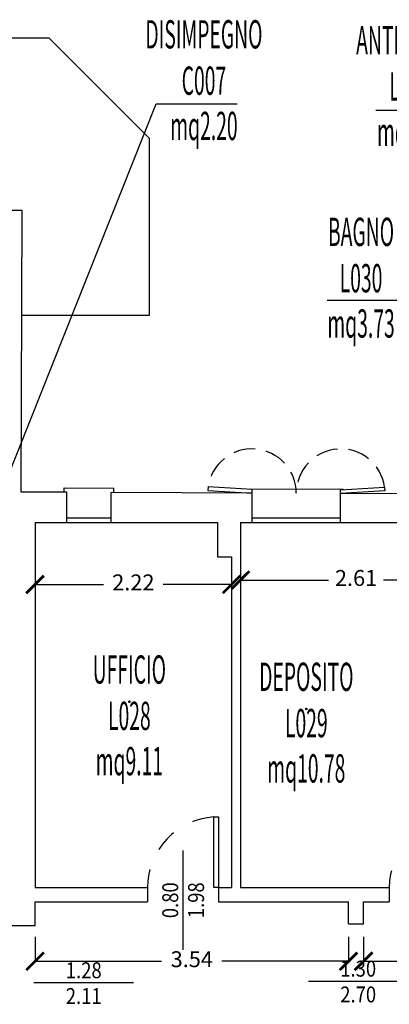
# Model space of a CAD drawing. Units: millimetres. Extents: x 1183 to 1323, y 736 to 987.
# Drawn here: x 1299 to 1303, y 775 to 786 of the extents above; entities that cross this region are included whole.
import ezdxf
from ezdxf.enums import TextEntityAlignment as Align

# ---------------------------------------------------------------- set-up
doc = ezdxf.new("R2010")
doc.units = ezdxf.units.MM
doc.linetypes.add('HIDDEN', pattern=[0.375, 0.25, -0.125])
doc.linetypes.add('INGOMBRO', pattern=[0.5, 0.25, -0.25])
for name, color, linetype in [('A-Dimensioni porte', 53, 'Continuous'), ('A-LOCALI', 7, 'Continuous'), ('A-Quote', 7, 'Continuous'), ('AA-Caratteristiche', 135, 'Continuous'), ('AA-Destinazione', 53, 'Continuous'), ('AA-Destinazione CEI', 30, 'Continuous'), ('AA-Finestre', 4, 'Continuous'), ('AA-Muri', 150, 'Continuous'), ('AA-N.Vano', 5, 'Continuous'), ('AA-Porte', 4, 'Continuous'), ('AA-Rapporti', 135, 'Continuous'), ('AA-Superficie', 135, 'Continuous'), ('AA-Tetti', 7, 'Continuous'), ('AA-Viste', 2, 'Continuous')]:
    doc.layers.add(name, color=color, linetype=linetype)
for name, color, linetype, plot in [('AA-ClasseREI', 230, 'Continuous', False), ('AA-Nretichette', 7, 'Continuous', False), ('AA-Postiletto', 7, 'Continuous', False)]:
    doc.layers.add(name, color=color, linetype=linetype, plot=plot)
doc.styles.add('ROMANS', font='romans')
doc.styles.get("Standard").update_dxf_attribs({"font": 'txt.shx'})
doc.styles.add('stile_quota', font='romans.shx')
doc.dimstyles.new('1_100', dxfattribs={"dimtxt": 0.18, "dimasz": 0.2, "dimexe": 0, "dimexo": 0, "dimgap": 0.0625, "dimtad": 0, "dimtoh": 1, "dimzin": 1, "dimdsep": 46, "dimtxsty": 'stile_quota', "dimblk": 'ARCHTICK', "dimcen": 0.25, "dimclrd": 256, "dimclrt": 256, "dimadec": 0, "dimazin": 0, "dimtfac": 1, "dimtmove": 0, "dimatfit": 2, "dimldrblk": 'ARCHTICK', "dimfxl": 1, "dimfxlon": 1, "dimarcsym": 0})

# ---------------------------------------------------------------- blocks, each defined once
blk = doc.blocks.new('DWG_INFISSO_COD')
blk.add_line((0.5, 0), (-0.5, 0))
at = {"style": 'ROMANS', "width": 0.85}
for tag, p in [('LARGHEZZA', (0, 0.0473)), ('ALTEZZA', (0, -0.2118))]:
    blk.add_attdef(tag, text='', height=0.16, dxfattribs=at).set_placement(p, align=Align.CENTER)
at = {"style": 'ROMANS', "width": 0.85, "flags": 1}
for tag, height, p in [('S.V.', 0.16, (0, -0.4708)), ('S.I.', 0.16, (0, -0.7299)), ('1', 0.128, (0, -0.9371)), ('2', 0.128, (0, -1.1443)), ('3', 0.128, (0, -1.3516)), ('4', 0.128, (0, -1.5588)), ('5', 0.128, (0, -1.7661)), ('6', 0.128, (0, -1.9733))]:
    blk.add_attdef(tag, text='', height=height, dxfattribs=at).set_placement(p, align=Align.CENTER)
blk = doc.blocks.new('_ArchTick')
at = {"color": 0, "linetype": 'ByBlock', "const_width": 0.15}
blk.add_lwpolyline([(-0.5, -0.5), (0.5, 0.5)], dxfattribs=at)
blk = doc.blocks.new('*D278')
at = {"layer": 'A-Quote', "color": 0, "lineweight": -2, "transparency": 16777216}
for p, q in [((1299.472, 776.014), (1299.472, 775.739)), ((1303.012, 776.014), (1303.012, 775.739))]:
    blk.add_line(p, q, dxfattribs=at)
at = {"layer": 'A-Quote', "lineweight": -2, "transparency": 16777216}
for p, q in [((1299.472, 775.739), (1300.901, 775.739)), ((1303.012, 775.739), (1301.583, 775.739))]:
    blk.add_line(p, q, dxfattribs=at)
at = {"layer": 'Defpoints', "color": 0, "transparency": 16777216}
for p in [(1299.472, 776.014), (1303.012, 776.014), (1303.012, 775.739)]:
    blk.add_point(p, dxfattribs=at)
at = {"layer": 'A-Quote', "lineweight": -2, "transparency": 16777216, "xscale": 0.2, "yscale": 0.2, "zscale": 0.2, "rotation": 180}
blk.add_blockref('_ArchTick', (1299.472, 775.739), dxfattribs=at)
at = {"layer": 'A-Quote', "lineweight": -2, "transparency": 16777216, "xscale": 0.2, "yscale": 0.2, "zscale": 0.2}
blk.add_blockref('_ArchTick', (1303.012, 775.739), dxfattribs=at)
at = {"layer": 'A-Quote', "transparency": 16777216, "insert": (1301.242, 775.739), "char_height": 0.18, "attachment_point": 5, "style": 'stile_quota'}
blk.add_mtext('3.54', dxfattribs=at)
blk = doc.blocks.new('*D279')
at = {"layer": 'A-Quote', "color": 0, "lineweight": -2, "transparency": 16777216}
for p, q in [((1303.182, 776.014), (1303.182, 775.739)), ((1305.452, 776.014), (1305.452, 775.739))]:
    blk.add_line(p, q, dxfattribs=at)
at = {"layer": 'A-Quote', "lineweight": -2, "transparency": 16777216}
for p, q in [((1303.182, 775.739), (1303.98, 775.739)), ((1305.452, 775.739), (1304.654, 775.739))]:
    blk.add_line(p, q, dxfattribs=at)
at = {"layer": 'Defpoints', "color": 0, "transparency": 16777216}
for p in [(1303.182, 776.014), (1305.452, 776.014), (1305.452, 775.739)]:
    blk.add_point(p, dxfattribs=at)
at = {"layer": 'A-Quote', "lineweight": -2, "transparency": 16777216, "xscale": 0.2, "yscale": 0.2, "zscale": 0.2, "rotation": 180}
blk.add_blockref('_ArchTick', (1303.182, 775.739), dxfattribs=at)
at = {"layer": 'A-Quote', "lineweight": -2, "transparency": 16777216, "xscale": 0.2, "yscale": 0.2, "zscale": 0.2}
blk.add_blockref('_ArchTick', (1305.452, 775.739), dxfattribs=at)
at = {"layer": 'A-Quote', "transparency": 16777216, "insert": (1304.317, 775.739), "char_height": 0.18, "attachment_point": 5, "style": 'stile_quota'}
blk.add_mtext('2.27', dxfattribs=at)
blk = doc.blocks.new('*D287')
at = {"layer": 'A-Quote', "color": 0, "lineweight": -2, "transparency": 16777216}
for p, q in [((1299.472, 780.274), (1299.472, 780)), ((1301.692, 780.274), (1301.692, 780))]:
    blk.add_line(p, q, dxfattribs=at)
at = {"layer": 'A-Quote', "lineweight": -2, "transparency": 16777216}
for p, q in [((1299.472, 780), (1300.245, 780)), ((1301.692, 780), (1300.919, 780))]:
    blk.add_line(p, q, dxfattribs=at)
at = {"layer": 'Defpoints', "color": 0, "transparency": 16777216}
for p in [(1299.472, 780.274), (1301.692, 780.274), (1301.692, 780)]:
    blk.add_point(p, dxfattribs=at)
at = {"layer": 'A-Quote', "lineweight": -2, "transparency": 16777216, "xscale": 0.2, "yscale": 0.2, "zscale": 0.2, "rotation": 180}
blk.add_blockref('_ArchTick', (1299.472, 780), dxfattribs=at)
at = {"layer": 'A-Quote', "lineweight": -2, "transparency": 16777216, "xscale": 0.2, "yscale": 0.2, "zscale": 0.2}
blk.add_blockref('_ArchTick', (1301.692, 780), dxfattribs=at)
at = {"layer": 'A-Quote', "transparency": 16777216, "insert": (1300.582, 780), "char_height": 0.18, "attachment_point": 5, "style": 'stile_quota'}
blk.add_mtext('2.22', dxfattribs=at)
blk = doc.blocks.new('*D288')
at = {"layer": 'A-Quote', "color": 0, "lineweight": -2, "transparency": 16777216}
for p, q in [((1301.792, 780.324), (1301.792, 780.05)), ((1304.402, 780.324), (1304.402, 780.05))]:
    blk.add_line(p, q, dxfattribs=at)
at = {"layer": 'A-Quote', "lineweight": -2, "transparency": 16777216}
for p, q in [((1301.792, 780.05), (1302.786, 780.05)), ((1304.402, 780.05), (1303.408, 780.05))]:
    blk.add_line(p, q, dxfattribs=at)
at = {"layer": 'Defpoints', "color": 0, "transparency": 16777216}
for p in [(1301.792, 780.324), (1304.402, 780.324), (1304.402, 780.05)]:
    blk.add_point(p, dxfattribs=at)
at = {"layer": 'A-Quote', "lineweight": -2, "transparency": 16777216, "xscale": 0.2, "yscale": 0.2, "zscale": 0.2, "rotation": 180}
blk.add_blockref('_ArchTick', (1301.792, 780.05), dxfattribs=at)
at = {"layer": 'A-Quote', "lineweight": -2, "transparency": 16777216, "xscale": 0.2, "yscale": 0.2, "zscale": 0.2}
blk.add_blockref('_ArchTick', (1304.402, 780.05), dxfattribs=at)
at = {"layer": 'A-Quote', "transparency": 16777216, "insert": (1303.097, 780.05), "char_height": 0.18, "attachment_point": 5, "style": 'stile_quota'}
blk.add_mtext('2.61', dxfattribs=at)
blk = doc.blocks.new('VANO_COD')
at = {"layer": 'Defpoints'}
blk.add_circle((0, 0), 0.01, dxfattribs=at)
at = {"flags": 9}
for tag in ['YAC_BLOCK', 'YAC_BLOCKID', 'YAC_BLOCKCODE', 'YAC_NAME', 'YAC_NAMEB', 'YAC_DESCRIPTION', 'YAC_AZIENDA', 'YAC_DESCRIZIONEAZIENDA', 'YAC_NAMEU', 'YAC_DESCRIZIONEU', 'YAC_UTENTE', 'YAC_CODUTENTE', 'YAC_DESCUTENTE', 'YAC_LEVEL1', 'YAC_LEVEL2', 'YAC_LEVEL3', 'YAC_LEVEL4', 'YAC_LEVEL5', 'YAC_LEVEL1DESC', 'YAC_LEVEL2DESC', 'YAC_LEVEL3DESC', 'YAC_LEVEL4DESC', 'YAC_LEVEL5DESC', 'YAC_POSITION1', 'YAC_POSITION2', 'YAC_POSITION3', 'YAC_POSITION4', 'YAC_POSITION5', 'YAC_CODICETOTALE', 'YAC_VANO_CLASSE', 'YAC_ATTRIBUTE_SITE_ID']:
    blk.add_attdef(tag, (0, 0), '', height=1, dxfattribs=at)
at = {"layer": 'AA-Caratteristiche', "style": 'ROMANS', "width": 0.5, "flags": 9}
for tag, p in [('YAC_ATTRIBUTE_BL_ID', (0, 1.234)), ('YAC_ATTRIBUTE_FL_ID', (0, 0.722)), ('YAC_ATTRIBUTE_QUOTA_PAVIMENTO', (0, -4.977)), ('YAC_ATTRIBUTE_PERIMETRO', (0, -5.495)), ('YAC_ATTRIBUTE_SUPERFICIE_PARETI', (0, -6.013)), ('YAC_ATTRIBUTE_VOLUME', (0, -6.531)), ('YAC_ATTRIBUTE_PAVIMENTO', (0, -7.049)), ('YAC_ATTRIBUTE_RIVESTIMENTO_E_ALTEZZA', (0, -7.567)), ('YAC_ATTRIBUTE_FINITURA_PARETI', (0, -8.086)), ('YAC_ATTRIBUTE_FINITURA_SOFFITTO', (0, -8.604)), ('YAC_ATTRIBUTE_CONTROSOFFITTO', (0, -9.122)), ('YAC_ATTRIBUTE_FOTO_1', (0, -9.64)), ('YAC_ATTRIBUTE_FOTO_2', (0, -10.158)), ('YAC_ATTRIBUTE_FOTO_3', (0, -10.676)), ('YAC_ATTRIBUTE_FOTO_4', (0, -11.194)), ('YAC_ATTRIBUTE_FOTO_5', (0, -11.712)), ('YAC_ATTRIBUTE_FOTO_6', (0, -12.23))]:
    blk.add_attdef(tag, text='', height=0.32, dxfattribs=at).set_placement(p, align=Align.CENTER)
at = {"layer": 'AA-ClasseREI', "style": 'ROMANS', "width": 0.5, "flags": 9}
blk.add_attdef('YAC_ATTRIBUTE_CLASSE_REI', text='', height=0.32, dxfattribs=at).set_placement((0, -3.423), align=Align.CENTER)
at = {"layer": 'AA-Destinazione', "color": 53, "style": 'ROMANS', "width": 0.5, "flags": 8}
blk.add_attdef('YAC_ATTRIBUTE_DESTINAZIONE_USO', text='', height=0.32, dxfattribs=at).set_placement((0, 0.204), align=Align.CENTER)
at = {"layer": 'AA-Destinazione CEI', "style": 'ROMANS', "width": 0.5, "flags": 9}
blk.add_attdef('YAC_ATTRIBUTE_CLASSIF_USO_MEDICO', text='', height=0.32, dxfattribs=at).set_placement((0, -2.905), align=Align.CENTER)
at = {"layer": 'AA-N.Vano', "color": 5, "style": 'ROMANS', "width": 0.5, "flags": 8}
blk.add_attdef('YAC_ATTRIBUTE_RM_ID', text='', height=0.32, dxfattribs=at).set_placement((0, -0.32), align=Align.CENTER)
at = {"layer": 'AA-Nretichette', "style": 'ROMANS', "width": 0.5, "flags": 9}
blk.add_attdef('YAC_ATTRIBUTE_NR_ETICHETTE', text='', height=0.32, dxfattribs=at).set_placement((0, -4.459), align=Align.CENTER)
at = {"layer": 'AA-Postiletto', "style": 'ROMANS', "width": 0.5, "flags": 9}
blk.add_attdef('YAC_ATTRIBUTE_NR_POSTI_LETTO', text='', height=0.32, dxfattribs=at).set_placement((0, -3.941), align=Align.CENTER)
at = {"layer": 'AA-Rapporti', "style": 'ROMANS', "width": 0.5, "flags": 9}
for tag, p in [('YAC_ATTRIBUTE_R_ILLUMINANTE', (0, -1.868)), ('YAC_ATTRIBUTE_R_VENTILANTE', (0, -2.386))]:
    blk.add_attdef(tag, text='', height=0.32, dxfattribs=at).set_placement(p, align=Align.CENTER)
at = {"layer": 'AA-Superficie', "color": 135, "style": 'ROMANS', "width": 0.5, "flags": 8}
blk.add_attdef('YAC_ATTRIBUTE_SUPERFICIE', text='', height=0.32, dxfattribs=at).set_placement((0, -0.832), align=Align.CENTER)

msp = doc.modelspace()

# ---------------------------------------------------------------- linework, layer by layer
at = {"layer": 'AA-Finestre'}
for p, q in [((1299.831, 780.752), (1300.331, 780.752)), ((1301.922, 780.752), (1302.922, 780.752)), ((1299.831, 780.702), (1300.331, 780.702)), ((1301.922, 780.702), (1302.922, 780.702))]:
    msp.add_line(p, q, dxfattribs=at)
for points in [[(1301.922, 781.033), (1301.924, 781.073), (1301.425, 781.103), (1301.423, 781.063)], [(1302.922, 781.029), (1302.92, 781.069), (1303.419, 781.099), (1303.421, 781.059)]]:
    msp.add_lwpolyline(points, close=True, dxfattribs=at)
at = {"layer": 'AA-Finestre', "linetype": 'HIDDEN'}
for centre, start, end in [((1301.921, 781.032), 359.866, 171.8679), ((1302.923, 781.032), 8.1321, 180.134)]:
    msp.add_arc(centre, 0.501, start, end, dxfattribs=at)
at = {"layer": 'AA-Muri'}
for p, q in [((1299.156, 784.231), (1299.328, 784.231)), ((1299.831, 780.702), (1299.831, 781.042)), ((1300.331, 780.702), (1300.331, 781.04)), ((1301.922, 780.702), (1301.922, 781.033)), ((1302.922, 780.702), (1302.922, 781.029)), ((1299.472, 780.702), (1299.831, 780.702)), ((1299.472, 780.702), (1299.472, 776.572)), ((1300.331, 780.702), (1301.532, 780.702)), ((1301.532, 780.702), (1301.532, 780.312)), ((1301.792, 780.702), (1301.922, 780.702)), ((1301.792, 780.702), (1301.792, 776.572)), ((1302.922, 780.702), (1304.402, 780.702)), ((1301.532, 780.312), (1301.692, 780.312)), ((1301.692, 780.312), (1301.692, 776.572)), ((1299.472, 776.572), (1300.742, 776.572)), ((1301.542, 776.572), (1301.692, 776.572)), ((1301.792, 776.572), (1303.472, 776.572)), ((1299.472, 776.142), (1299.472, 776.412)), ((1299.472, 776.412), (1300.742, 776.412)), ((1301.542, 776.412), (1303.012, 776.412)), ((1303.012, 776.162), (1303.012, 776.412)), ((1303.182, 776.162), (1303.182, 776.412)), ((1303.182, 776.412), (1303.472, 776.412))]:
    msp.add_line(p, q, dxfattribs=at)
at = {"layer": 'AA-Muri', "lineweight": -2}
for p, q in [((1299.315, 781.044), (1299.328, 784.227)), ((1299.831, 781.042), (1299.315, 781.044)), ((1301.922, 781.033), (1300.331, 781.04)), ((1305.072, 781.021), (1302.922, 781.029))]:
    msp.add_line(p, q, dxfattribs=at)
at = {"layer": 'AA-Muri', "color": 150, "linetype": 'ByBlock'}
for p, q in [((1300.742, 776.572), (1300.742, 776.412)), ((1301.542, 776.572), (1301.542, 776.412)), ((1303.472, 776.572), (1303.472, 776.412)), ((1299.162, 776.142), (1299.472, 776.142)), ((1303.012, 776.162), (1303.182, 776.162))]:
    msp.add_line(p, q, dxfattribs=at)
at = {"layer": 'AA-N.Vano'}
msp.add_line((1303.32, 785.363), (1308.921, 785.363), dxfattribs=at)
for points in [[(1298.635, 779.892), (1300.839, 785.435), (1301.754, 785.435)], [(1302.769, 783.216), (1303.62, 783.216), (1304.656, 780.373)]]:
    msp.add_lwpolyline(points, dxfattribs=at)
at = {"layer": 'AA-Porte'}
msp.add_lwpolyline([(1301.492, 776.572), (1301.492, 777.372), (1301.542, 777.372), (1301.542, 776.572)], close=True, dxfattribs=at)
at = {"layer": 'AA-Porte', "linetype": 'INGOMBRO'}
for centre, radius, start in [((1301.542, 776.572), 0.8, 93.5763), ((1304.262, 776.572), 0.79, 93.6215)]:
    msp.add_arc(centre, radius, start, 180, dxfattribs=at)
at = {"layer": 'AA-Tetti'}
for p, q in [((1297.426, 786.181), (1299.626, 786.181)), ((1300.763, 785.044), (1299.626, 786.181)), ((1300.763, 783.044), (1300.763, 785.044)), ((1299.323, 783.044), (1300.763, 783.044))]:
    msp.add_line(p, q, dxfattribs=at)
at = {"layer": 'AA-Viste', "lineweight": -2}
for p, q in [((1299.801, 781.042), (1299.801, 781.092)), ((1299.801, 781.092), (1300.361, 781.089)), ((1300.361, 781.039), (1300.361, 781.089)), ((1301.892, 781.083), (1302.952, 781.079)), ((1301.892, 781.075), (1301.892, 781.083)), ((1302.952, 781.071), (1302.952, 781.079)), ((1301.892, 781.033), (1301.892, 781.035)), ((1302.952, 781.029), (1302.952, 781.031))]:
    msp.add_line(p, q, dxfattribs=at)

# ---------------------------------------------------------------- block references
at = {"layer": 'A-Dimensioni porte', "xscale": 1.125, "yscale": 1.125, "zscale": 1.125, "rotation": 89.99999999999973}
msp.add_blockref('DWG_INFISSO_COD', (1301.142, 776.429), dxfattribs=at).add_auto_attribs({'LARGHEZZA': '0.80', 'ALTEZZA': '1.98'})
at = {"layer": 'A-Dimensioni porte', "xscale": 1.125, "yscale": 1.125, "zscale": 1.125}
for p, values in [((1300.022, 775.494), {'LARGHEZZA': '1.28', 'ALTEZZA': '2.11'}), ((1303.121, 775.512), {'LARGHEZZA': '1.30', 'ALTEZZA': '2.70'})]:
    msp.add_blockref('DWG_INFISSO_COD', p, dxfattribs=at).add_auto_attribs(values)
at = {"layer": 'A-LOCALI'}
ref = msp.add_blockref('VANO_COD', (1298.635, 779.892), dxfattribs=at)
ref.add_attrib('YAC_ATTRIBUTE_RM_ID', 'C007', dxfattribs={"layer": 'AA-N.Vano', "color": 5, "height": 0.32, "style": 'ROMANS', "width": 0.5}).set_placement((1301.379, 785.537), align=Align.CENTER)
ref.add_attrib('YAC_ATTRIBUTE_SUPERFICIE', 'mq2.20', dxfattribs={"layer": 'AA-Superficie', "color": 135, "height": 0.32, "style": 'ROMANS', "width": 0.5}).set_placement((1301.379, 785.025), align=Align.CENTER)
ref.add_attrib('YAC_ATTRIBUTE_DESTINAZIONE_USO', 'DISIMPEGNO', dxfattribs={"layer": 'AA-Destinazione', "color": 53, "height": 0.32, "style": 'ROMANS', "width": 0.5}).set_placement((1301.379, 786.061), align=Align.CENTER)
ref = msp.add_blockref('VANO_COD', (1308.921, 785.363), dxfattribs=at)
ref.add_attrib('YAC_ATTRIBUTE_RM_ID', 'L033', dxfattribs={"layer": 'AA-N.Vano', "color": 5, "height": 0.32, "style": 'ROMANS', "width": 0.5}).set_placement((1303.714, 785.47), align=Align.CENTER)
ref.add_attrib('YAC_ATTRIBUTE_SUPERFICIE', 'mq3.34', dxfattribs={"layer": 'AA-Superficie', "color": 135, "height": 0.32, "style": 'ROMANS', "width": 0.5}).set_placement((1303.714, 784.958), align=Align.CENTER)
ref.add_attrib('YAC_ATTRIBUTE_DESTINAZIONE_USO', 'ANTIBAGNO', dxfattribs={"layer": 'AA-Destinazione', "color": 53, "height": 0.32, "style": 'ROMANS', "width": 0.5}).set_placement((1303.714, 785.994), align=Align.CENTER)
ref = msp.add_blockref('VANO_COD', (1304.656, 780.374), dxfattribs=at)
ref.add_attrib('YAC_ATTRIBUTE_RM_ID', 'L030', dxfattribs={"layer": 'AA-N.Vano', "color": 5, "height": 0.32, "style": 'ROMANS', "width": 0.5}).set_placement((1303.153, 783.303), align=Align.CENTER)
ref.add_attrib('YAC_ATTRIBUTE_SUPERFICIE', 'mq3.73', dxfattribs={"layer": 'AA-Superficie', "color": 135, "height": 0.32, "style": 'ROMANS', "width": 0.5}).set_placement((1303.153, 782.791), align=Align.CENTER)
ref.add_attrib('YAC_ATTRIBUTE_DESTINAZIONE_USO', 'BAGNO', dxfattribs={"layer": 'AA-Destinazione', "color": 53, "height": 0.32, "style": 'ROMANS', "width": 0.5}).set_placement((1303.153, 783.827), align=Align.CENTER)
ref = msp.add_blockref('VANO_COD', (1300.537, 778.674), dxfattribs=at)
ref.add_attrib('YAC_ATTRIBUTE_RM_ID', 'L028', dxfattribs={"layer": 'AA-N.Vano', "color": 5, "height": 0.32, "style": 'ROMANS', "width": 0.5}).set_placement((1300.537, 778.354), align=Align.CENTER)
ref.add_attrib('YAC_ATTRIBUTE_SUPERFICIE', 'mq9.11', dxfattribs={"layer": 'AA-Superficie', "color": 135, "height": 0.32, "style": 'ROMANS', "width": 0.5}).set_placement((1300.537, 777.842), align=Align.CENTER)
ref.add_attrib('YAC_ATTRIBUTE_DESTINAZIONE_USO', 'UFFICIO', dxfattribs={"layer": 'AA-Destinazione', "color": 53, "height": 0.32, "style": 'ROMANS', "width": 0.5}).set_placement((1300.537, 778.878), align=Align.CENTER)
ref = msp.add_blockref('VANO_COD', (1302.535, 778.592), dxfattribs=at)
ref.add_attrib('YAC_ATTRIBUTE_RM_ID', 'L029', dxfattribs={"layer": 'AA-N.Vano', "color": 5, "height": 0.32, "style": 'ROMANS', "width": 0.5}).set_placement((1302.535, 778.272), align=Align.CENTER)
ref.add_attrib('YAC_ATTRIBUTE_SUPERFICIE', 'mq10.78', dxfattribs={"layer": 'AA-Superficie', "color": 135, "height": 0.32, "style": 'ROMANS', "width": 0.5}).set_placement((1302.535, 777.76), align=Align.CENTER)
ref.add_attrib('YAC_ATTRIBUTE_DESTINAZIONE_USO', 'DEPOSITO', dxfattribs={"layer": 'AA-Destinazione', "color": 53, "height": 0.32, "style": 'ROMANS', "width": 0.5}).set_placement((1302.535, 778.796), align=Align.CENTER)

# ---------------------------------------------------------------- dimensions: what is measured, and where the dimension line sits
at = {"layer": 'A-Quote'}
for p1, p2, picture, middle in [((1301.792, 780.324), (1304.402, 780.324), '*D288', (1303.097, 780.05)), ((1299.472, 780.274), (1301.692, 780.274), '*D287', (1300.582, 780)), ((1299.472, 776.014), (1303.012, 776.014), '*D278', (1301.242, 775.739)), ((1303.182, 776.014), (1305.452, 776.014), '*D279', (1304.317, 775.739))]:
    dim = msp.add_aligned_dim(p1=p1, p2=p2, distance=-0.275, dimstyle='1_100', dxfattribs=at)
    dim.commit()
    dim.dimension.update_dxf_attribs({"geometry": picture, "text_midpoint": middle})

doc.saveas('drawing.dxf')
